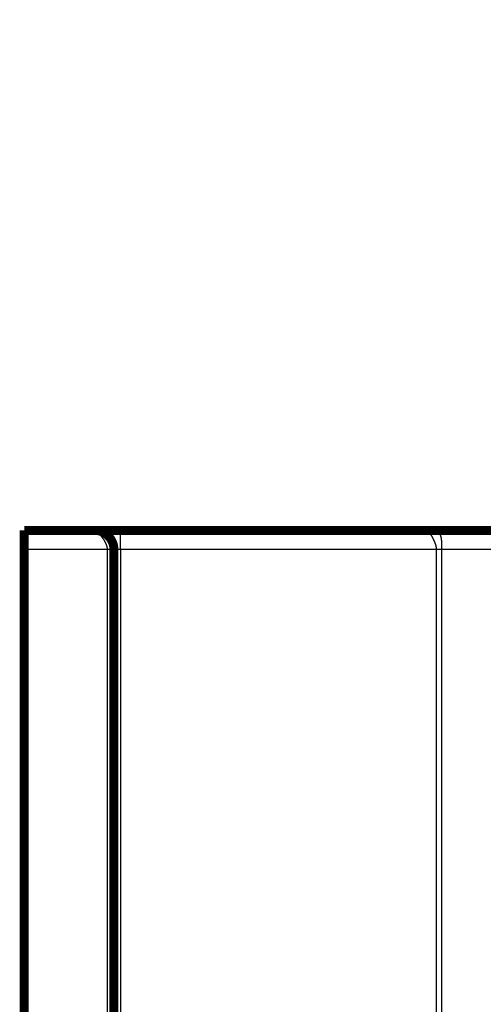
# Model space of a CAD drawing. Extents: x 47 to 826, y 11 to 528.
# Drawn here: x 110 to 146, y 374 to 451 of the extents above; entities that cross this region are included whole.
import ezdxf

# ---------------------------------------------------------------- set-up
doc = ezdxf.new("R2010")
doc.units = 0
doc.layers.add('2', color=7, linetype='CONTINUOUS')

msp = doc.modelspace()

# ---------------------------------------------------------------- linework, layer by layer
at = {"layer": '2', "color": 3, "linetype": 'CONTINUOUS'}
for p, q in [((118.18933, 409.76255), (118.18933, 411.26255)), ((117.18933, 409.76255), (110.68933, 409.76255)), ((117.18933, 344.26255), (117.18933, 409.76255)), ((117.68933, 409.76255), (117.18933, 409.76255)), ((118.18933, 409.76255), (117.68933, 409.76255)), ((142.85488, 409.76255), (118.18933, 409.76255)), ((118.18933, 409.76255), (118.18933, 344.26255)), ((142.85488, 369.27834), (142.85488, 409.76255)), ((143.22249, 409.76255), (142.85488, 409.76255)), ((148.73809, 409.76255), (143.22249, 409.76255)), ((143.22249, 409.76255), (143.22249, 369.27834))]:
    msp.add_line(p, q, dxfattribs=at)
for points in [[(273.27017, 354.70127), (268.52017, 354.70127), (263.77018, 354.70127), (259.02017, 354.70127), (254.27013, 354.70127), (249.52017, 354.70127), (244.77032, 354.70127), (240.02016, 354.70127), (235.26955, 354.70127), (230.52016, 354.70127), (225.7726, 354.70127), (221.02016, 354.70127), (216.26054, 354.70127), (211.52016, 354.70127), (206.80812, 354.70127), (202.02016, 354.70127), (197.12035, 354.70127, 0), (192.52016, 354.70127), (188.3613, 354.70127), (183.02015, 354.70127), (174.79357, 354.70127), (164.02015, 354.70127)], [(273.27017, 353.71852), (268.52017, 353.71852), (263.77018, 353.71852, 0.000000006), (259.02017, 353.71853), (254.27013, 353.71852), (249.52017, 353.71852), (244.77032, 353.71852), (240.02016, 353.71852, 0.000000006), (235.26955, 353.71852), (230.52016, 353.71852), (225.7726, 353.71852), (221.02016, 353.71852), (216.26054, 353.71852), (211.52016, 353.71852), (206.80812, 353.71852), (202.02016, 353.71852), (197.12035, 353.71852), (192.52016, 353.71851), (188.3613, 353.71851), (183.02015, 353.71851, 0.000000014), (174.79357, 353.71851), (164.02015, 353.7185)], [(287.52017, 353.71852, 0.000000006), (282.77017, 353.71852)], [(117.18934, 409.76253), (117.18891, 409.78748, 0.007935832), (117.1877, 409.81267, 0.00782703), (117.18566, 409.83812, 0.00758279), (117.18285, 409.8638, 0.00722729), (117.17925, 409.8897, 0.006924748), (117.17491, 409.91582, 0.006652069), (117.1698, 409.94213, 0.006389302), (117.16398, 409.96863, 0.00612588), (117.15743, 409.99531, 0.005882407), (117.15019, 410.02215, 0.005646353), (117.14225, 410.04914, 0.005427277), (117.13364, 410.07626, 0.005213941), (117.12437, 410.10352, 0.005017227), (117.11445, 410.13088, 0.004826335), (117.10389, 410.15835, 0.004650857), (117.09273, 410.1859, 0.004480579), (117.08095, 410.21353, 0.004324706), (117.06859, 410.24123, 0.004173509), (117.05564, 410.26898, 0.00403538), (117.04214, 410.29677, 0.003901141), (117.02808, 410.32459, 0.003779686), (117.01349, 410.35242, 0.003662054), (116.99838, 410.38026, 0.003553854), (116.98277, 410.40808, 0.003447507), (116.96666, 410.43589, 0.003356924), (116.95008, 410.46366, 0.003271373), (116.93302, 410.49138, 0.00317653), (116.91562, 410.51891, 0.003103053), (116.89795, 410.54609, 0.003063066), (116.88005, 410.57292, 0.002993206), (116.86192, 410.59939, 0.002940954), (116.84358, 410.6255, 0.002887374), (116.82507, 410.65123, 0.00284748), (116.80639, 410.67658, 0.002797402), (116.78757, 410.70153, 0.002762729), (116.76863, 410.72608, 0.002720982), (116.74958, 410.75021, 0.002694016), (116.73045, 410.77393, 0.00265921), (116.71126, 410.7972, 0.002639539), (116.69202, 410.82004, 0.002612523), (116.67276, 410.84243, 0.002600786), (116.65349, 410.86436, 0.002581865), (116.63423, 410.88581, 0.002578745), (116.61501, 410.90679, 0.002568844), (116.59585, 410.92728, 0.002575055), (116.57675, 410.94727, 0.00257499), (116.55776, 410.96675, 0.002592328), (116.53887, 410.98572, 0.002602984), (116.52011, 411.00417, 0.002632971), (116.50151, 411.02207, 0.002664636), (116.48313, 411.03939, 0.002665043), (116.46507, 411.05606, 0.002623048), (116.44747, 411.07195, 0.002640719), (116.43032, 411.08711, 0.002610503), (116.41364, 411.10154, 0.002610682), (116.39743, 411.11528, 0.002587653), (116.38172, 411.12831, 0.002596642), (116.3665, 411.14067, 0.002566283), (116.35182, 411.15234, 0.00257244), (116.33767, 411.16336, 0.002541746), (116.32408, 411.17372, 0.002549837), (116.31103, 411.18346, 0.002515635), (116.29859, 411.19255, 0.002524672), (116.28672, 411.20104, 0.002488038), (116.27547, 411.20892, 0.002498617), (116.26483, 411.21621, 0.002457222), (116.25484, 411.22292, 0.002471993), (116.24549, 411.22906, 0.002430818), (116.23681, 411.23464, 0.002443567), (116.22881, 411.23968, 0.002380814), (116.22151, 411.24417, 0.002421674), (116.2149, 411.24815, 0.002409229), (116.20901, 411.25163, 0.002379288), (116.20388, 411.25458, 0.002166836), (116.19961, 411.257, 0.002440319), (116.19587, 411.25906, 0.002653625), (116.19244, 411.26091, 0.00291229), (116.18933, 411.26253, 0.004038252)], [(142.85487, 409.76253), (142.8546, 409.78281, 0.006044232), (142.85385, 409.80335, 0.00593534), (142.85259, 409.82417, 0.005715512), (142.85084, 409.84525, 0.005403915), (142.84861, 409.86658, 0.005143814), (142.84593, 409.88814, 0.004913447), (142.84277, 409.90994, 0.004695279), (142.83918, 409.93195, 0.004477435), (142.83514, 409.95418, 0.004279491), (142.83069, 409.9766, 0.00408761), (142.82581, 409.99922, 0.003912244), (142.82052, 410.02202, 0.003740349), (142.81484, 410.04499, 0.003584207), (142.80877, 410.06811, 0.003430934), (142.80232, 410.09139, 0.003292115), (142.79551, 410.11482, 0.003155179), (142.78834, 410.13837, 0.003031638), (142.78083, 410.16204, 0.002909196), (142.77297, 410.18583, 0.002799153), (142.76479, 410.20972, 0.002689494), (142.75629, 410.23371, 0.002591359), (142.74748, 410.25777, 0.002493006), (142.73837, 410.28191, 0.002405351), (142.72899, 410.30611, 0.002316924), (142.71932, 410.33037, 0.002238608), (142.70938, 410.35467, 0.002159149), (142.69919, 410.379, 0.002088819), (142.68875, 410.40336, 0.002016741), (142.67807, 410.42773, 0.001954347), (142.66717, 410.45211, 0.001890447), (142.65604, 410.47648, 0.001832584), (142.64472, 410.50084, 0.001771869), (142.63319, 410.52516, 0.001724922), (142.62148, 410.54947, 0.00167489), (142.60956, 410.57375, 0.001622128), (142.59754, 410.59788, 0.001586233), (142.5855, 410.62167, 0.001559782), (142.57346, 410.64509, 0.001502789), (142.56146, 410.66809, 0.001460504), (142.54952, 410.69068, 0.001400978), (142.53763, 410.71286, 0.001353513), (142.52581, 410.73463, 0.001292999), (142.51408, 410.75598, 0.001244098), (142.50244, 410.77692, 0.001179453), (142.49091, 410.79744, 0.001126725), (142.4795, 410.81753, 0.001058398), (142.46822, 410.8372, 0.001001113), (142.45709, 410.85645, 0.000926484), (142.44612, 410.87526, 0.000864579), (142.43532, 410.89364, 0.000786832), (142.4247, 410.91158, 0.000706738), (142.41432, 410.92901, 0.000595629), (142.40423, 410.94588, 0.000496038), (142.39443, 410.9622, 0.000361929), (142.38493, 410.97797, 0.000235252), (142.37574, 410.99322, 0.000076233), (142.36686, 411.00794, -0.000079755), (142.35831, 411.02214, -0.000274953), (142.35009, 411.03583, -0.000471284), (142.34221, 411.04903, -0.000712612), (142.3347, 411.06172, -0.000962285), (142.32753, 411.07394, -0.001265732), (142.32075, 411.08567, -0.001588078), (142.31433, 411.09694, -0.001976288), (142.30831, 411.10774, -0.002399519), (142.30268, 411.11809, -0.002905968), (142.29746, 411.12799, -0.003472265), (142.29265, 411.13746, -0.00414731), (142.28827, 411.14649, -0.004920295), (142.28432, 411.1551, -0.005839837), (142.28081, 411.16329, -0.006916616), (142.27774, 411.17109, -0.008193863), (142.27515, 411.17848, -0.009716469), (142.27301, 411.18548, -0.011526704), (142.27136, 411.19209, -0.013653923), (142.27018, 411.19835, -0.015974879), (142.26949, 411.20425, -0.018747655), (142.2693, 411.20982, -0.021936469), (142.26962, 411.21505, -0.025353566), (142.27045, 411.21997, -0.028648464), (142.27183, 411.22458, -0.031453263), (142.27375, 411.22888, -0.033234097), (142.27624, 411.23287, -0.033652532), (142.27929, 411.23659, -0.032702607), (142.28294, 411.24001, -0.03026771), (142.28718, 411.24316, -0.027133664), (142.29204, 411.24604, -0.023967924), (142.29752, 411.24867, -0.021113439), (142.30367, 411.25103, -0.017435707), (142.3104, 411.25316, -0.014004738), (142.31774, 411.25504, -0.013130163), (142.32595, 411.2567, -0.012931692), (142.33518, 411.25813, -0.008252455), (142.34424, 411.25934, -0.002856613), (142.35277, 411.26033, -0.009412212), (142.3654, 411.26116, -0.011844653), (142.38705, 411.26189, -0.004630482), (142.4167, 411.26253, -0.002269053)], [(142.4167, 411.26253), (142.43775, 411.26245, -0.002134243), (142.45846, 411.26219, -0.002161706), (142.47882, 411.26176, -0.002275868), (142.49886, 411.26115, -0.002485227), (142.51856, 411.26034, -0.002670007), (142.53794, 411.25933, -0.00284776), (142.55699, 411.2581, -0.003029976), (142.57573, 411.25667, -0.003231027), (142.59416, 411.255, -0.00342887), (142.61228, 411.25311, -0.003637925), (142.63009, 411.25097, -0.003845194), (142.64761, 411.24859, -0.004064171), (142.66483, 411.24595, -0.004279867), (142.68176, 411.24306, -0.004505078), (142.69841, 411.23989, -0.004725581), (142.71477, 411.23644, -0.004953446), (142.73086, 411.23271, -0.005174233), (142.74668, 411.22869, -0.005399418), (142.76222, 411.22436, -0.005614858), (142.77751, 411.21973, -0.005831659), (142.79253, 411.21477, -0.0060339), (142.8073, 411.20951, -0.006232708), (142.82182, 411.2039, -0.006416916), (142.8361, 411.19796, -0.006597645), (142.85013, 411.19167, -0.006744638), (142.86392, 411.18503, -0.006872398), (142.87748, 411.17802, -0.007022224), (142.89083, 411.17065, -0.007193304), (142.90397, 411.16287, -0.00730545), (142.91691, 411.15469, -0.007418798), (142.92964, 411.14608, -0.007491208), (142.94217, 411.13706, -0.007560126), (142.95449, 411.1276, -0.007594201), (142.96659, 411.11771, -0.007630809), (142.97848, 411.10737, -0.00762908), (142.99014, 411.09658, -0.007629105), (143.00158, 411.08532, -0.007590711), (143.0128, 411.0736, -0.007555691), (143.02378, 411.06139, -0.007483074), (143.03453, 411.0487, -0.007415981), (143.04504, 411.03552, -0.007311977), (143.05532, 411.02184, -0.007215286), (143.06535, 411.00765, -0.007087063), (143.07513, 410.99294, -0.006970391), (143.08467, 410.97771, -0.006816298), (143.09395, 410.96195, -0.006672377), (143.10297, 410.94565, -0.00651838), (143.11174, 410.9288, -0.006381839), (143.12025, 410.91138, -0.006179472), (143.12847, 410.89346, -0.006022594), (143.13636, 410.87509, -0.005860347), (143.14393, 410.85631, -0.005659612), (143.15117, 410.83711, -0.00547071), (143.15808, 410.81751, -0.00528731), (143.16466, 410.7975, -0.005106319), (143.17093, 410.77709, -0.004931072), (143.17687, 410.75627, -0.004759354), (143.18251, 410.73507, -0.004592512), (143.18782, 410.71346, -0.004432342), (143.19283, 410.69148, -0.004279195), (143.19753, 410.66909, -0.004124575), (143.20193, 410.64634, -0.003972748), (143.20601, 410.6232, -0.00384293), (143.20981, 410.59968, -0.00372313), (143.2133, 410.57575, -0.003565917), (143.2165, 410.55153, -0.003418306), (143.21938, 410.52713, -0.003274955), (143.22196, 410.50264, -0.003099499), (143.22423, 410.47816, -0.002967066), (143.22622, 410.45369, -0.00281058), (143.22794, 410.4292, -0.002672461), (143.2294, 410.40473, -0.002523205), (143.23061, 410.38028, -0.002392944), (143.2316, 410.35585, -0.002244335), (143.23237, 410.33147, -0.002115348), (143.23294, 410.30713, -0.001970431), (143.23332, 410.28285, -0.001844187), (143.23352, 410.25864, -0.001700796), (143.23357, 410.23451, -0.001575839), (143.23347, 410.21046, -0.001433552), (143.23324, 410.18651, -0.001309108), (143.2329, 410.16267, -0.001166824), (143.23245, 410.13894, -0.001041727), (143.23191, 410.11533, -0.000897672), (143.23129, 410.09186, -0.000771318), (143.23061, 410.06854, -0.000627713), (143.22989, 410.04538, -0.000494664), (143.22913, 410.02236, -0.000333037), (143.22835, 409.99949, -0.000212237), (143.22756, 409.97688, -0.000103854), (143.22678, 409.95459, 0.000099585), (143.22603, 409.93217, 0.000441359), (143.22531, 409.90948, 0.000351934), (143.22464, 409.8883, -0.000139259), (143.22405, 409.86925, 0.001010214), (143.22351, 409.84535, 0.002529588), (143.22298, 409.8093, 0.0013357), (143.22246, 409.76253, 0.000682895)]]:
    msp.add_lwpolyline(points, format="xyb", dxfattribs=at)
at = {"layer": '2', "color": 40, "linetype": 'CONTINUOUS', "const_width": 0.7}
for points in [[(110.68933, 411.26255), (116.18933, 411.26255)], [(110.68933, 409.76255), (110.68933, 411.26255)], [(116.18933, 411.26255), (118.18933, 411.26255)], [(118.18933, 411.26255), (142.41667, 411.26255)], [(142.41667, 411.26255), (147.63524, 411.26255)], [(110.68933, 409.76255), (110.68933, 344.26255)], [(117.68933, 409.76255), (117.68933, 344.26255)]]:
    msp.add_lwpolyline(points, dxfattribs=at)
msp.add_lwpolyline([(117.68933, 409.76255, 0.41421356), (116.18933, 411.26255)], format="xyb", dxfattribs=at)

doc.saveas('drawing.dxf')
